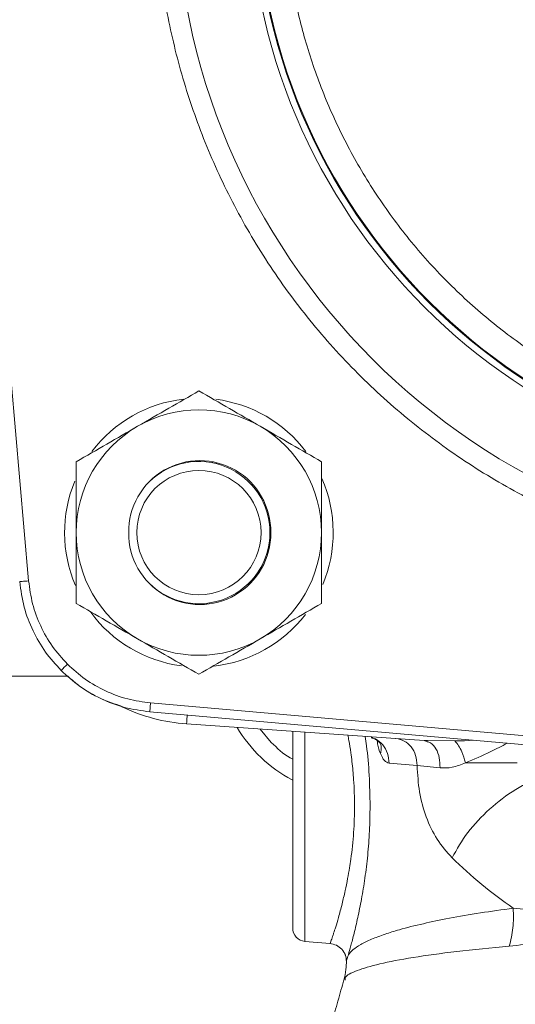
# Model space of a CAD drawing. Units: inches. Extents: x -505 to 1201, y -275 to 172.
# Drawn here: x 549 to 551, y 139 to 144 of the extents above; entities that cross this region are included whole.
import ezdxf

# ---------------------------------------------------------------- set-up
doc = ezdxf.new("R2010")
doc.units = ezdxf.units.IN
doc.header["$MEASUREMENT"] = 0

msp = doc.modelspace()

# ---------------------------------------------------------------- linework, layer by layer
at = {"color": 7, "linetype": 'Continuous', "lineweight": 15}
for p, q in [((548.7862, 141.2134), (548.5225, 144.2276)), ((549.5947, 141.7323), (549.5945, 141.7368)), ((549.6129, 141.7329), (549.6129, 141.7282)), ((549.4008, 141.7078), (549.4008, 141.7097)), ((503.8502, 140.7948), (548.9584, 140.7948)), ((552.3371, 140.413), (549.3229, 140.6767)), ((549.3194, 140.6375), (552.3336, 140.3738)), ((549.4809, 140.5847), (550.5252, 140.5117)), ((550.5252, 140.5117), (550.5408, 140.5114)), ((550.5252, 140.5117), (550.5391, 140.5065)), ((550.5398, 140.5089), (550.5395, 140.5085)), ((550.7032, 140.5108), (550.661, 140.5096)), ((550.4943, 140.4025), (550.3715, 140.4116)), ((550.5953, 140.3916), (550.4943, 140.4025)), ((550.0015, 139.6286), (550.1119, 139.619)), ((550.1839, 139.5409), (550.1842, 139.5427))]:
    msp.add_line(p, q, dxfattribs=at)
at = {"color": 8, "linetype": 'Continuous', "lineweight": 15}
for p, q in [((549.3229, 140.6767), (549.3194, 140.6375)), ((549.8531, 140.5035), (549.8049, 140.5621)), ((550.0015, 140.5483), (550.0015, 139.6286)), ((550.5408, 140.5114), (550.661, 140.5096)), ((550.7032, 140.5108), (550.7439, 140.5129))]:
    msp.add_line(p, q, dxfattribs=at)
at = {"color": 7, "linetype": 'Continuous', "lineweight": 15, "flags": 128}
for points in [[(548.747, 141.2099), (548.7476, 141.21), (548.7497, 141.2102), (548.7532, 141.2105), (548.7581, 141.2109), (548.7641, 141.2114), (548.771, 141.212), (548.7784, 141.2127), (548.7862, 141.2134)], [(549.7316, 141.1759), (549.695, 141.1567), (549.6917, 141.1552)]]:
    msp.add_lwpolyline(points, dxfattribs=at)
at = {"color": 8, "linetype": 'Continuous', "lineweight": 15, "flags": 128}
msp.add_lwpolyline([(549.4835, 140.6231), (549.4831, 140.6163), (549.4826, 140.609), (549.4821, 140.6022), (549.4817, 140.5962), (549.4813, 140.5913), (549.4811, 140.5877), (549.4809, 140.5855), (549.4809, 140.5847)], dxfattribs=at)
at = {"color": 7, "linetype": 'Continuous', "lineweight": 15}
for centre, radius in [((552.3885, 144.279), 2.9568), ((552.3885, 144.279), 2.6332), ((552.3885, 144.279), 2.6051), ((552.3885, 144.279), 2.6014), ((549.535, 141.4255), 0.2731)]:
    msp.add_circle(centre, radius, dxfattribs=at)
for centre, radius, start, end in [((549.535, 141.4255), 0.5906, 96.5338, 142.8178), ((549.535, 141.4255), 0.5906, 37.2127, 82.7198), ((549.535, 141.4255), 0.5394, 60, 120), ((549.535, 141.4255), 0.5394, 120, 180), ((549.535, 141.4255), 0.5394, 0, 60), ((549.5388, 141.4293), 0.3125, 359.3089, 180.6911), ((549.535, 141.4255), 0.3125, 0, 134.5112), ((549.535, 141.4255), 0.5906, 157.4844, 203.1354), ((549.535, 141.4255), 0.5906, 337.2804, 23.688), ((549.535, 141.4255), 0.5394, 180, 240), ((549.5388, 141.4218), 0.3125, 179.3089, 0.6911), ((549.535, 141.4255), 0.3125, 225.4886, 0), ((549.535, 141.4255), 0.5394, 300, 0), ((549.535, 141.4255), 0.5906, 216.3166, 262.4886), ((549.535, 141.4255), 0.5906, 276.3706, 322.4887), ((549.535, 141.4255), 0.5394, 240, 300), ((538.1779, 151.5985), 15.2241, 314.92596, 315.07404), ((549.5358, 141.3702), 0.7874, 244.4845, 266), ((550.2429, 140.8932), 0.6299, 210.9536, 241.7654), ((550.0066, 139.6875), 0.0591, 180, 265)]:
    msp.add_arc(centre, radius, start, end, dxfattribs=at)
for points, knots in [([(552.3885, 147.3257), (552.2956, 147.3232), (552.1098, 147.3183), (551.8291, 147.2781), (551.5465, 147.2121), (551.2633, 147.1156), (550.9854, 146.9892), (550.7175, 146.8329), (550.4644, 146.6482), (550.2304, 146.4372), (550.0194, 146.2032), (549.8346, 145.95), (549.6784, 145.6821), (549.5519, 145.4042), (549.4556, 145.121), (549.3892, 144.8385), (549.3503, 144.5578), (549.3376, 144.279), (549.3503, 144.0003), (549.3892, 143.7196), (549.4556, 143.437), (549.5519, 143.1538), (549.6784, 142.8759), (549.8346, 142.608), (550.0194, 142.3549), (550.2304, 142.1209), (550.4644, 141.9099), (550.7175, 141.7251), (550.9854, 141.5689), (551.2633, 141.4424), (551.5465, 141.346), (551.8291, 141.28), (552.1098, 141.2397), (552.2956, 141.2348), (552.3885, 141.2324)], [0, 0, 0, 0, 0.029125, 0.058248, 0.088734, 0.119994, 0.151902, 0.184313, 0.217069, 0.25, 0.282931, 0.315688, 0.348099, 0.380006, 0.411266, 0.441751, 0.470875, 0.5, 0.529123, 0.558248, 0.588734, 0.619994, 0.651901, 0.684313, 0.717069, 0.75, 0.782931, 0.815687, 0.848098, 0.880006, 0.911266, 0.941752, 0.970874, 1, 1, 1, 1]), ([(551.8772, 141.8489), (551.8019, 141.8668), (551.6502, 141.9031), (551.4287, 141.9848), (551.2116, 142.0877), (551.0027, 142.2134), (550.8051, 142.3606), (550.6224, 142.5274), (550.4571, 142.7115), (550.3115, 142.9103), (550.1876, 143.1203), (550.0862, 143.3381), (550.0075, 143.5606), (549.9507, 143.7871), (549.9152, 144.0178), (549.9015, 144.2534), (549.9105, 144.4935), (549.9433, 144.7351), (550.0004, 144.9748), (550.0813, 145.2086), (550.185, 145.4332), (550.3101, 145.6455), (550.4539, 145.8424), (550.6141, 146.0214), (550.7866, 146.1827), (550.9124, 146.2749), (550.9747, 146.3207)], [0, 0, 0, 0, 0.040109, 0.080888, 0.122298, 0.164618, 0.207204, 0.25, 0.292793, 0.335378, 0.377702, 0.419109, 0.459891, 0.5, 0.540106, 0.580888, 0.622298, 0.664619, 0.707204, 0.75, 0.792794, 0.835378, 0.877702, 0.919109, 0.959889, 1, 1, 1, 1]), ([(549.535, 142.0484), (549.4912, 142.0231), (549.4028, 141.972), (549.3115, 141.9193), (549.2654, 141.8927)], [0, 0, 0, 0, 0.495457, 1, 1, 1, 1]), ([(549.8047, 141.8927), (549.7595, 141.9187), (549.6682, 141.9715), (549.5797, 142.0226), (549.535, 142.0484)], [0, 0, 0, 0, 0.494509, 1, 1, 1, 1]), ([(549.2654, 141.8927), (549.2202, 141.8666), (549.1288, 141.8138), (549.0404, 141.7628), (548.9957, 141.737)], [0, 0, 0, 0, 0.494513, 1, 1, 1, 1]), ([(550.0744, 141.737), (550.0306, 141.7622), (549.9422, 141.8133), (549.8508, 141.866), (549.8047, 141.8927)], [0, 0, 0, 0, 0.495453, 1, 1, 1, 1]), ([(548.9957, 141.737), (548.9957, 141.6864), (548.9957, 141.5843), (548.9957, 141.4788), (548.9957, 141.4255)], [0, 0, 0, 0, 0.495463, 1, 1, 1, 1]), ([(550.0744, 141.4255), (550.0744, 141.4777), (550.0744, 141.5832), (550.0744, 141.6853), (550.0744, 141.737)], [0, 0, 0, 0, 0.494509, 1, 1, 1, 1]), ([(548.9957, 141.4255), (548.9957, 141.3734), (548.9957, 141.2678), (548.9957, 141.1657), (548.9957, 141.1141)], [0, 0, 0, 0, 0.494517, 1, 1, 1, 1]), ([(550.0744, 141.1141), (550.0744, 141.1647), (550.0744, 141.2668), (550.0744, 141.3723), (550.0744, 141.4255)], [0, 0, 0, 0, 0.495456, 1, 1, 1, 1]), ([(548.747, 141.2099), (548.7522, 141.1724), (548.7626, 141.0982), (548.8028, 140.9939), (548.8569, 140.899), (548.9052, 140.8458), (548.929, 140.8195)], [0, 0, 0, 0, 0.258004, 0.510663, 0.757998, 1, 1, 1, 1]), ([(548.9569, 140.8474), (548.934, 140.8727), (548.8878, 140.9237), (548.8369, 141.0142), (548.8003, 141.1114), (548.7909, 141.1795), (548.7862, 141.2134)], [0, 0, 0, 0, 0.248072, 0.499971, 0.751885, 1, 1, 1, 1]), ([(548.9957, 141.1141), (549.0395, 141.0889), (549.1279, 141.0378), (549.2192, 140.9851), (549.2654, 140.9584)], [0, 0, 0, 0, 0.495463, 1, 1, 1, 1]), ([(549.8047, 140.9584), (549.8499, 140.9845), (549.9413, 141.0373), (550.0297, 141.0883), (550.0744, 141.1141)], [0, 0, 0, 0, 0.494509, 1, 1, 1, 1]), ([(549.2654, 140.9584), (549.3105, 140.9323), (549.4019, 140.8796), (549.4903, 140.8285), (549.535, 140.8027)], [0, 0, 0, 0, 0.494509, 1, 1, 1, 1]), ([(549.535, 140.8027), (549.5788, 140.828), (549.6672, 140.8791), (549.7586, 140.9318), (549.8047, 140.9584)], [0, 0, 0, 0, 0.495463, 1, 1, 1, 1]), ([(548.929, 140.8195), (548.9553, 140.7957), (549.0085, 140.7474), (549.1034, 140.6933), (549.2077, 140.6531), (549.2819, 140.6428), (549.3194, 140.6375)], [0, 0, 0, 0, 0.242007, 0.489338, 0.742, 1, 1, 1, 1]), ([(549.3229, 140.6767), (549.289, 140.6814), (549.2209, 140.6908), (549.1237, 140.7274), (549.0332, 140.7783), (548.9822, 140.8245), (548.9569, 140.8474)], [0, 0, 0, 0, 0.248113, 0.500031, 0.751933, 1, 1, 1, 1]), ([(549.1976, 140.6613), (549.166, 140.6719), (549.1, 140.694), (549.0193, 140.7406), (548.9753, 140.7797), (548.9584, 140.7948)], [0, 0, 0, 0, 0.361539, 0.754478, 1, 1, 1, 1]), ([(549.9476, 140.5521), (549.9476, 140.5408), (549.9476, 140.502), (549.9476, 140.4235), (549.9476, 140.3242), (549.9476, 140.2239), (549.9476, 140.1238), (549.9476, 140.0238), (549.9476, 139.9277), (549.9476, 139.8419), (549.9476, 139.7721), (549.9476, 139.7226), (549.9476, 139.6928), (549.9476, 139.6892), (549.9476, 139.6875)], [0, 0, 0, 0, 0.0373, 0.127775, 0.214643, 0.2966, 0.378557, 0.465425, 0.555904, 0.648301, 0.740699, 0.831177, 0.918043, 1, 1, 1, 1]), ([(550.2918, 140.5259), (550.2976, 140.5237), (550.3093, 140.5191), (550.3225, 140.5099), (550.3312, 140.501), (550.332, 140.4994), (550.3325, 140.4986)], [0, 0, 0, 0, 0.2380462, 0.4797731, 0.7300559, 1, 1, 1, 1]), ([(550.4011, 140.5204), (550.4137, 140.5178), (550.439, 140.5128), (550.4698, 140.4852), (550.4909, 140.4472), (550.4932, 140.4174), (550.4943, 140.4025)], [0, 0, 0, 0, 0.250014, 0.500008, 0.749989, 1, 1, 1, 1]), ([(550.661, 140.5096), (550.6663, 140.5031), (550.677, 140.4901), (550.6941, 140.4577), (550.702, 140.4306), (550.7068, 140.414)], [0, 0, 0, 0, 0.280606, 0.561194, 1, 1, 1, 1]), ([(550.3715, 140.4116), (550.3642, 140.4141), (550.3495, 140.4191), (550.3387, 140.4422), (550.3333, 140.4539)], [0, 0, 0, 0, 0.496306, 1, 1, 1, 1]), ([(550.4943, 140.4025), (550.4967, 140.3631), (550.5016, 140.2827), (550.5329, 140.1715), (550.5803, 140.0723), (550.625, 140.0222), (550.648, 139.9964)], [0, 0, 0, 0, 0.232463, 0.473599, 0.729307, 1, 1, 1, 1]), ([(550.7068, 140.414), (550.6873, 140.406), (550.6487, 140.3902), (550.613, 140.3911), (550.5953, 140.3916)], [0, 0, 0, 0, 0.504697, 1, 1, 1, 1]), ([(550.7068, 140.414), (550.7431, 140.414), (550.8157, 140.414), (550.8946, 140.414), (550.934, 140.414)], [0, 0, 0, 0, 0.500006, 1, 1, 1, 1]), ([(550.648, 139.9964), (550.6693, 140.034), (550.7118, 140.1092), (550.8107, 140.2126), (550.9262, 140.3012), (551.0101, 140.3393), (551.052, 140.3583)], [0, 0, 0, 0, 0.249999, 0.5000012, 0.7499988, 1, 1, 1, 1]), ([(550.2196, 140.2239), (550.2187, 140.185), (550.217, 140.1047), (550.2071, 140.0143), (550.1968, 139.9482), (550.1884, 139.9014), (550.1775, 139.8478), (550.1638, 139.7891), (550.1494, 139.7353), (550.1369, 139.6932), (550.1282, 139.6669), (550.1226, 139.6499), (550.1187, 139.6384), (550.1136, 139.6236), (550.1127, 139.621), (550.1119, 139.619)], [0, 0, 0, 0, 0.120808, 0.249501, 0.293518, 0.350025, 0.418978, 0.500317, 0.599148, 0.682608, 0.75079, 0.794242, 0.836908, 0.878811, 1, 1, 1, 1]), ([(550.2877, 140.2239), (550.2872, 140.1872), (550.2861, 140.1138), (550.2778, 140.0068), (550.2654, 139.9059), (550.2502, 139.8135), (550.2335, 139.7318), (550.2173, 139.6631), (550.2027, 139.6069), (550.1958, 139.5824), (550.1924, 139.5701)], [0, 0, 0, 0, 0.126603, 0.253063, 0.378976, 0.504791, 0.629497, 0.753662, 0.877199, 1, 1, 1, 1]), ([(550.648, 139.9964), (550.6901, 139.9567), (550.7721, 139.8793), (550.8698, 139.8089), (550.9173, 139.7747)], [0, 0, 0, 0, 0.51301, 1, 1, 1, 1]), ([(550.1924, 139.5701), (550.1985, 139.5776), (550.2106, 139.5925), (550.245, 139.6153), (550.2916, 139.638), (550.3494, 139.6598), (550.4239, 139.6828), (550.5167, 139.7063), (550.6361, 139.731), (550.7676, 139.7539), (550.8682, 139.7678), (550.9173, 139.7747)], [0, 0, 0, 0, 0.100039, 0.200164, 0.305647, 0.408196, 0.500148, 0.629487, 0.750225, 0.87805, 1, 1, 1, 1]), ([(550.9173, 139.7747), (550.9179, 139.7454), (550.9192, 139.687), (550.9061, 139.6339), (550.8996, 139.6073)], [0, 0, 0, 0, 0.500016, 1, 1, 1, 1]), ([(550.9177, 139.7747), (550.9575, 139.7706), (551.0367, 139.7625), (551.1496, 139.7638), (551.2447, 139.7609), (551.3192, 139.7583), (551.3933, 139.7552), (551.5002, 139.7501), (551.6364, 139.7427), (551.8103, 139.7328), (551.9893, 139.7233), (552.1148, 139.7193), (552.1788, 139.7173)], [0, 0, 0, 0, 0.1152771, 0.2297753, 0.2915023, 0.3516486, 0.4102444, 0.4673337, 0.601163, 0.7215833, 0.8582272, 1, 1, 1, 1]), ([(550.8996, 139.6073), (550.9435, 139.6124), (551.0276, 139.6221), (551.1659, 139.6443), (551.3116, 139.6601), (551.4858, 139.6768), (551.6921, 139.6927), (551.931, 139.7079), (552.0945, 139.7141), (552.1788, 139.7173)], [0, 0, 0, 0, 0.126621, 0.24227, 0.358704, 0.477821, 0.642449, 0.815842, 1, 1, 1, 1]), ([(550.1112, 139.6193), (550.121, 139.6174), (550.1406, 139.6136), (550.1647, 139.5951), (550.1811, 139.5694), (550.183, 139.5496), (550.184, 139.5397)], [0, 0, 0, 0, 0.250025, 0.500091, 0.750092, 1, 1, 1, 1]), ([(550.1113, 139.6194), (550.121, 139.6175), (550.1406, 139.6138), (550.1647, 139.5952), (550.1811, 139.5696), (550.1832, 139.5498), (550.1842, 139.5399)], [0, 0, 0, 0, 0.250076, 0.500245, 0.750224, 1, 1, 1, 1]), ([(550.1924, 139.5701), (550.1895, 139.5619), (550.1845, 139.5474), (550.1843, 139.5441), (550.1842, 139.5427)], [0, 0, 0, 0, 0.573357, 1, 1, 1, 1]), ([(550.1838, 139.5439), (550.1834, 139.531), (550.1825, 139.5019), (550.1758, 139.4738), (550.1721, 139.4582)], [0, 0, 0, 0, 0.4448412, 1, 1, 1, 1]), ([(550.1724, 139.4596), (550.1682, 139.4445), (550.1554, 139.3983), (550.1323, 139.3182), (550.1101, 139.242), (550.0977, 139.1989), (550.0945, 139.1878)], [0, 0, 0, 0, 0.169663, 0.51844, 0.87604, 1, 1, 1, 1])]:
    msp.add_open_spline(points, degree=3, knots=knots, dxfattribs=at)
at = {"color": 8, "linetype": 'Continuous', "lineweight": 15}
for points, knots in [([(550.1901, 140.5351), (550.1916, 140.5275), (550.1963, 140.5033), (550.2025, 140.4639), (550.2082, 140.4194), (550.2123, 140.3798), (550.2177, 140.3154), (550.2188, 140.2629), (550.2196, 140.2239)], [0, 0, 0, 0, 0.083875, 0.267847, 0.396579, 0.52261, 0.645995, 1, 1, 1, 1]), ([(550.2658, 140.5298), (550.2678, 140.5161), (550.2759, 140.4632), (550.2851, 140.3593), (550.2868, 140.2691), (550.2877, 140.2239)], [0, 0, 0, 0, 0.149309, 0.574285, 1, 1, 1, 1]), ([(550.3715, 140.4116), (550.3702, 140.4265), (550.3676, 140.4562), (550.3448, 140.4937), (550.3181, 140.5179), (550.2984, 140.5223), (550.292, 140.5237)], [0, 0, 0, 0, 0.287374, 0.574748, 0.862107, 1, 1, 1, 1]), ([(549.9476, 140.4292), (549.9436, 140.4312), (549.908, 140.4498), (549.8789, 140.4782), (549.8531, 140.5035)], [0, 0, 0, 0, 0.111345, 1, 1, 1, 1]), ([(550.3333, 140.4539), (550.3283, 140.4672), (550.3221, 140.4841), (550.3199, 140.5068), (550.3194, 140.5115)], [0, 0, 0, 0, 0.7934987, 1, 1, 1, 1]), ([(550.3333, 140.4539), (550.3347, 140.4604), (550.3376, 140.4736), (550.3365, 140.4888), (550.3328, 140.4964), (550.3318, 140.4984)], [0, 0, 0, 0, 0.4231147, 0.8462838, 1, 1, 1, 1]), ([(550.5391, 140.5065), (550.5442, 140.5051), (550.5591, 140.5009), (550.5786, 140.476), (550.5943, 140.4373), (550.5949, 140.4068), (550.5953, 140.3916)], [0, 0, 0, 0, 0.147205, 0.431464, 0.715698, 1, 1, 1, 1]), ([(550.8905, 140.5), (550.8665, 140.4872), (550.8046, 140.4541), (550.7439, 140.4292), (550.7068, 140.414)], [0, 0, 0, 0, 0.387504, 1, 1, 1, 1]), ([(550.1778, 139.4581), (550.1774, 139.4619), (550.1756, 139.4761), (550.2244, 139.5004), (550.3222, 139.5302), (550.4712, 139.5585), (550.6606, 139.5847), (550.82, 139.5998), (550.8996, 139.6073)], [0, 0, 0, 0, 0.069025, 0.254987, 0.441182, 0.626816, 0.81368, 1, 1, 1, 1])]:
    msp.add_open_spline(points, degree=3, knots=knots, dxfattribs=at)

doc.saveas('drawing.dxf')
